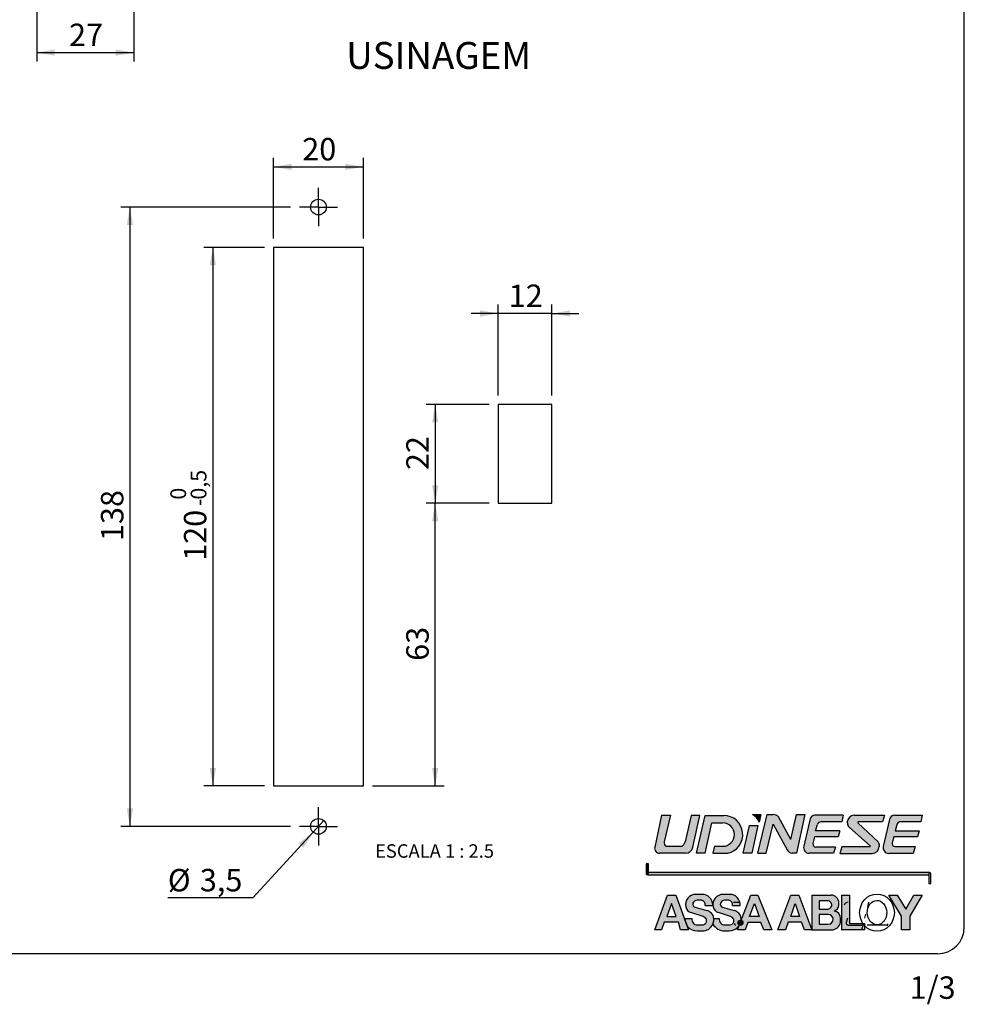
# Model space of a CAD drawing. Extents: x 10 to 322, y 4 to 287.
# Drawn here: x 95 to 200, y 4 to 114 of the extents above; entities that cross this region are included whole.
import ezdxf

# ---------------------------------------------------------------- set-up
doc = ezdxf.new("R2010")
doc.units = 0
doc.layers.get('0').update_dxf_attribs({"linetype": 'CONTINUOUS'})
for name, color, linetype in [('ANOTAÇÕES', 179, 'CONTINUOUS'), ('DESENHO', 179, 'CONTINUOUS'), ('LAYOUT_', 7, 'CONTINUOUS'), ('LOGOTIPO', 7, 'CONTINUOUS'), ('TEXTOS_EM_PORTUGUES', 7, 'CONTINUOUS')]:
    doc.layers.add(name, color=color, linetype=linetype)
doc.styles.add('SLDTEXTSTYLE0', font='TXT', dxfattribs={"width": 0.7})
doc.dimstyles.new('SLDDIMSTYLE0', dxfattribs={"dimtxt": 2.5, "dimasz": 2, "dimexe": 0, "dimexo": 0.0625, "dimtad": 1, "dimdec": 1, "dimlfac": 2.5, "dimrnd": 1e-09, "dimzin": 12, "dimtxsty": 'SLDTEXTSTYLE0', "dimsah": 1, "dimcen": 0.09, "dimazin": 3, "dimtfac": 1, "dimtdec": 1, "dimtofl": 0, "dimtmove": 0, "dimatfit": 3, "dimtolj": 1, "dimtzin": 12})
doc.dimstyles.new('SLDDIMSTYLE2', dxfattribs={"dimtxt": 2.5, "dimasz": 2, "dimexe": 0, "dimexo": 0.0625, "dimtad": 1, "dimdec": 1, "dimlfac": 2, "dimrnd": 1e-09, "dimzin": 12, "dimtxsty": 'SLDTEXTSTYLE0', "dimsah": 1, "dimcen": 0.09, "dimazin": 3, "dimtfac": 1, "dimtdec": 1, "dimtofl": 0, "dimtmove": 0, "dimatfit": 3, "dimtolj": 1, "dimtzin": 12})
doc.dimstyles.new('SLDDIMSTYLE3', dxfattribs={"dimtxt": 2.5, "dimasz": 2, "dimexe": 0, "dimexo": 0.0625, "dimtad": 1, "dimdec": 1, "dimlfac": 2, "dimrnd": 1e-09, "dimzin": 12, "dimtxsty": 'SLDTEXTSTYLE0', "dimsah": 1, "dimcen": 0.09, "dimazin": 3, "dimtfac": 1, "dimtdec": 1, "dimtmove": 0, "dimatfit": 3, "dimtolj": 1, "dimtzin": 12})
doc.dimstyles.new('SLDDIMSTYLE4', dxfattribs={"dimtxt": 2.5, "dimasz": 2, "dimexe": 0, "dimexo": 0.0625, "dimtad": 1, "dimdec": 1, "dimlfac": 2, "dimrnd": 1e-09, "dimzin": 12, "dimtxsty": 'SLDTEXTSTYLE0', "dimsah": 1, "dimcen": 0.09, "dimazin": 3, "dimtol": 1, "dimtm": 0.5, "dimtfac": 1, "dimtdec": 1, "dimtofl": 0, "dimtmove": 0, "dimatfit": 3, "dimtolj": 1})
doc.dimstyles.new('SLDDIMSTYLE5', dxfattribs={"dimtxt": 2.5, "dimasz": 2, "dimexe": 0, "dimexo": 0.0625, "dimtad": 0, "dimtih": 1, "dimtoh": 1, "dimdec": 1, "dimlfac": 2, "dimrnd": 1e-09, "dimzin": 12, "dimtxsty": 'SLDTEXTSTYLE0', "dimblk1": 'NONE', "dimsah": 1, "dimcen": 0, "dimazin": 3, "dimtfac": 1, "dimtdec": 1, "dimtmove": 0, "dimatfit": 3, "dimtolj": 1, "dimtzin": 12})

# ---------------------------------------------------------------- blocks, each defined once
blk = doc.blocks.new('_D_2')
at = {"layer": 'ANOTAÇÕES'}
for p, q in [((96.6823275109, 122.1015671475), (96.6823275109, 109.4173691446)), ((107.4818501217, 122.1015671475), (107.4818501217, 109.4173691446)), ((96.6823275109, 110.4173691446), (107.4818501217, 110.4173691446))]:
    blk.add_line(p, q, dxfattribs=at)
for points in [[(96.6823275109, 110.4173691446), (98.6823275109, 110.0673691446), (98.6823275109, 110.7673691446)], [(107.4818501217, 110.4173691446), (105.4818501217, 110.7673691446), (105.4818501217, 110.0673691446)]]:
    blk.add_solid(points, dxfattribs=at)
at = {"layer": 'ANOTAÇÕES', "insert": (100.2765332753, 113.6400384941), "char_height": 2.5, "attachment_point": 1, "style": 'SLDTEXTSTYLE0'}
blk.add_mtext('27', dxfattribs=at)
blk = doc.blocks.new('_D_5')
at = {"layer": 'ANOTAÇÕES'}
for p, q in [((147.0546808511, 60.2041132758), (140.0532462634, 60.2041132758)), ((141.0532462634, 28.7041132758), (141.0532462634, 60.2041132758)), ((134.0546808511, 28.7041132758), (142.0532462634, 28.7041132758))]:
    blk.add_line(p, q, dxfattribs=at)
for points in [[(141.0532462634, 60.2041132758), (140.7032462634, 58.2041132758), (141.4032462634, 58.2041132758)], [(141.0532462634, 28.7041132758), (141.4032462634, 30.7041132758), (140.7032462634, 30.7041132758)]]:
    blk.add_solid(points, dxfattribs=at)
at = {"layer": 'ANOTAÇÕES', "insert": (137.830576914, 42.6485577348), "char_height": 2.5, "attachment_point": 1, "rotation": 90, "style": 'SLDTEXTSTYLE0'}
blk.add_mtext('63', dxfattribs=at)
blk = doc.blocks.new('_D_6')
at = {"layer": 'ANOTAÇÕES'}
for p, q in [((147.0546808511, 71.2041132758), (140.0532462634, 71.2041132758)), ((141.0532462634, 71.2041132758), (141.0532462634, 60.2041132758)), ((147.0546808511, 60.2041132758), (140.0532462634, 60.2041132758))]:
    blk.add_line(p, q, dxfattribs=at)
for points in [[(141.0532462634, 71.2041132758), (140.7032462634, 69.2041132758), (141.4032462634, 69.2041132758)], [(141.0532462634, 60.2041132758), (141.4032462634, 62.2041132758), (140.7032462634, 62.2041132758)]]:
    blk.add_solid(points, dxfattribs=at)
at = {"layer": 'ANOTAÇÕES', "insert": (137.830576914, 63.8985577348), "char_height": 2.5, "attachment_point": 1, "rotation": 90.00000000000041, "style": 'SLDTEXTSTYLE0'}
blk.add_mtext('22', dxfattribs=at)
blk = doc.blocks.new('_D_7')
at = {"layer": 'ANOTAÇÕES'}
for p, q in [((148.0546808511, 72.2041132758), (148.0546808511, 82.3483775332)), ((154.0546808511, 72.2041132758), (154.0546808511, 82.3483775332)), ((148.0546808511, 81.3483775332), (145.0546808511, 81.3483775332)), ((154.0546808511, 81.3483775332), (148.0546808511, 81.3483775332)), ((154.0546808511, 81.3483775332), (157.0546808511, 81.3483775332))]:
    blk.add_line(p, q, dxfattribs=at)
for points in [[(148.0546808511, 81.3483775332), (146.0546808511, 81.6983775332), (146.0546808511, 80.9983775332)], [(154.0546808511, 81.3483775332), (156.0546808511, 80.9983775332), (156.0546808511, 81.6983775332)]]:
    blk.add_solid(points, dxfattribs=at)
at = {"layer": 'ANOTAÇÕES', "insert": (149.24912531, 84.5710468826), "char_height": 2.5, "attachment_point": 1, "style": 'SLDTEXTSTYLE0'}
blk.add_mtext('12', dxfattribs=at)
blk = doc.blocks.new('_D_8')
at = {"layer": 'ANOTAÇÕES'}
for p, q in [((122.0546808511, 88.7041132758), (115.2975014467, 88.7041132758)), ((116.2975014467, 88.7041132758), (116.2975014467, 28.7041132758)), ((122.0546808511, 28.7041132758), (115.2975014467, 28.7041132758))]:
    blk.add_line(p, q, dxfattribs=at)
for points in [[(116.2975014467, 88.7041132758), (115.9475014467, 86.7041132758), (116.6475014467, 86.7041132758)], [(116.2975014467, 28.7041132758), (116.6475014467, 30.7041132758), (115.9475014467, 30.7041132758)]]:
    blk.add_solid(points, dxfattribs=at)
at = {"layer": 'ANOTAÇÕES', "attachment_point": 1, "rotation": 90.00000000000041, "style": 'SLDTEXTSTYLE0'}
for s, insert, char_height in [('0,5', (113.8277435552, 60.6086274284), 1.75), ('0', (111.5624657708, 60.6086274284), 1.75), ('-', (113.8277435552, 59.884321564), 1.75), ('120', (113.0748318644, 53.7905717875), 2.5)]:
    blk.add_mtext(s, dxfattribs=dict(at, insert=insert, char_height=char_height))
blk = doc.blocks.new('_D_9')
at = {"layer": 'ANOTAÇÕES'}
for p, q in [((124.9296808511, 93.2041132758), (106.0546808511, 93.2041132758)), ((107.0546808511, 93.2041132758), (107.0546808511, 24.2041132758)), ((124.9296808511, 24.2041132758), (106.0546808511, 24.2041132758))]:
    blk.add_line(p, q, dxfattribs=at)
for points in [[(107.0546808511, 93.2041132758), (106.7046808511, 91.2041132758), (107.4046808511, 91.2041132758)], [(107.0546808511, 24.2041132758), (107.4046808511, 26.2041132758), (106.7046808511, 26.2041132758)]]:
    blk.add_solid(points, dxfattribs=at)
at = {"layer": 'ANOTAÇÕES', "insert": (103.8320115016, 55.9957799642), "char_height": 2.5, "attachment_point": 1, "rotation": 90.00000000000041, "style": 'SLDTEXTSTYLE0'}
blk.add_mtext('138', dxfattribs=at)
blk = doc.blocks.new('_D_10')
at = {"layer": 'ANOTAÇÕES'}
for p, q in [((123.0546808511, 89.7041132758), (123.0546808511, 98.6809392726)), ((123.0546808511, 97.6809392726), (133.0546808511, 97.6809392726)), ((133.0546808511, 89.7041132758), (133.0546808511, 98.6809392726))]:
    blk.add_line(p, q, dxfattribs=at)
for points in [[(123.0546808511, 97.6809392726), (125.0546808511, 97.3309392726), (125.0546808511, 98.0309392726)], [(133.0546808511, 97.6809392726), (131.0546808511, 98.0309392726), (131.0546808511, 97.3309392726)]]:
    blk.add_solid(points, dxfattribs=at)
at = {"layer": 'ANOTAÇÕES', "insert": (126.24912531, 100.903608622), "char_height": 2.5, "attachment_point": 1, "style": 'SLDTEXTSTYLE0'}
blk.add_mtext('20', dxfattribs=at)
blk = doc.blocks.new('_D_11')
at = {"layer": 'ANOTAÇÕES'}
for p, q in [((128.6465548878, 24.8485588706), (127.4628068143, 23.5596676811)), ((127.4628068143, 23.5596676811), (120.7329158137, 16.2320129112)), ((120.7329158137, 16.2320129112), (111.281005756, 16.2320129112))]:
    blk.add_line(p, q, dxfattribs=at)
blk.add_solid([(127.4628068143, 23.5596676811), (125.8521736352, 22.3233987935), (126.3677301111, 21.8498995641)], dxfattribs=at)
at = {"layer": 'ANOTAÇÕES', "char_height": 2.5, "attachment_point": 1, "style": 'SLDTEXTSTYLE0'}
for s, insert in [('%%c', (111.281005756, 19.4546819696)), ('3,5', (114.8468042696, 19.4616264346))]:
    blk.add_mtext(s, dxfattribs=dict(at, insert=insert))
blk = doc.blocks.new('_NONE')
blk = doc.blocks.new('SW_CENTERMARKSYMBOL_2')
at = {"layer": 'ANOTAÇÕES', "color": 0}
for p, q in [((0, 1.25), (0, 2.125)), ((0, 0), (0, 1.25)), ((-1.25, 0), (-2.125, 0)), ((0, 0), (-1.25, 0)), ((0, 0), (0, -1.25)), ((0, 0), (1.25, 0)), ((1.25, 0), (2.125, 0)), ((0, -1.25), (0, -2.125))]:
    blk.add_line(p, q, dxfattribs=at)
blk = doc.blocks.new('SW_CENTERMARKSYMBOL_3')
at = {"layer": 'ANOTAÇÕES', "color": 0}
for p, q in [((0, 1.25), (0, 2.125)), ((0, 0), (0, 1.25)), ((-1.25, 0), (-2.125, 0)), ((0, 0), (-1.25, 0)), ((0, 0), (0, -1.25)), ((0, 0), (1.25, 0)), ((1.25, 0), (2.125, 0)), ((0, -1.25), (0, -2.125))]:
    blk.add_line(p, q, dxfattribs=at)

msp = doc.modelspace()

# ---------------------------------------------------------------- hatches: boundary and pattern name
at = {"layer": 'DESENHO'}
h = msp.add_hatch(color=256, dxfattribs=at)
edge = h.paths.add_edge_path(flags=0)
edge.add_line((166.2719923067999, 25.44851014947391), (165.5000224177528, 21.90571976581012))
edge.add_arc((166.0601728990536, 21.78366362980676), 0.5732942194352403, 167.7074622073168, 271.0168977182062)
edge.add_arc((167.3341206368298, -49.98772803277897), 71.20940288803499, 88.71480226891128, 91.01689771820742, ccw=False)
edge.add_arc((168.9491065948281, 21.99836217798978), 0.7948009022819319, 268.7148022688893, 351.0868508344587)
edge.add_line((169.7343097471174, 21.87521801895997), (170.5097132035869, 25.4337660245445))
edge.add_line((170.5097132035869, 25.4337660245445), (169.5598886115773, 25.4337660245445))
edge.add_line((169.5598886115773, 25.4337660245445), (168.8891472226404, 22.46634729608809))
edge.add_arc((168.1595963667793, 22.63125154423817), 0.7479557890313745, 298.97061906241424, 347.2631688923629, ccw=False)
edge.add_line((168.5218770231192, 21.97688880967318), (166.7649822455362, 21.97688880967318))
edge.add_arc((167.0350299815144, 22.37214836213296), 0.4787023015586591, 166.653692219262, 235.6584771867602, ccw=False)
edge.add_line((166.5692561732932, 22.48265018606598), (167.2728872699789, 25.44851014947391))
edge.add_line((167.2728872699789, 25.44851014947391), (166.2719923067999, 25.44851014947391))
h = msp.add_hatch(color=256, dxfattribs=at)
edge = h.paths.add_edge_path(flags=0)
edge.add_arc((173.0684250131818, 23.29000118422208), 1.305025806819293, -90.0000000000395, 89.9999999999992, ccw=False)
edge.add_line((173.0684250131809, 21.98497537740273), (172.1642530947954, 21.98497537740273))
edge.add_line((172.1642530947954, 21.98497537740273), (171.9777407844268, 21.203761218053))
edge.add_line((171.9777407844268, 21.203761218053), (173.6389758047752, 21.203761218053))
edge.add_arc((173.1653614073343, 23.29230760379885), 2.141573394230017, 282.7767362723677, 449.4062933728175)
edge.add_line((173.1875522837649, 25.43376602456703), (171.1202979706501, 25.43376602456703))
edge.add_line((171.1202979706501, 25.43376602456703), (170.1742234505242, 21.203761218053))
edge.add_line((170.1742234505242, 21.203761218053), (171.1202979706235, 21.203761218053))
edge.add_line((171.1202979706235, 21.203761218053), (171.8787817751477, 24.59502699104132))
edge.add_line((171.8787817751477, 24.59502699104132), (173.0684250131818, 24.59502699104132))
h = msp.add_hatch(color=256, dxfattribs=at)
edge = h.paths.add_edge_path(flags=0)
edge.add_line((177.3246711396164, 25.518184935714), (176.3771777340342, 25.518184935714))
edge.add_arc((175.8892416399825, 24.34349082683195), 1.272001525675369, 14.574847779197285, 67.44332602392842, ccw=False)
edge.add_line((177.1203098168437, 24.66358304048266), (177.3246711396164, 25.518184935714))
h = msp.add_hatch(color=256, dxfattribs=at)
edge = h.paths.add_edge_path(flags=0)
edge.add_arc((180.8759081558602, 21.89820197604752), 0.6982300656115565, 207.1936721057637, 264.0280674355271)
edge.add_line((180.8032634164771, 21.203761218053), (181.3019931561835, 21.203761218053))
edge.add_line((181.3019931561835, 21.203761218053), (182.2372939680137, 25.518184935714))
edge.add_line((182.2372939680137, 25.518184935714), (181.3019931561835, 25.518184935714))
edge.add_line((181.3019931561835, 25.518184935714), (180.657115207227, 22.73933901021108))
edge.add_line((180.657115207227, 22.73933901021108), (179.294068543233, 25.25101464946621))
edge.add_arc((178.7284336358539, 24.77612243620252), 0.7385563368248844, 40.01593694048333, 94.19377315961732)
edge.add_line((178.6744231514979, 25.51270123731197), (178.0173583130216, 25.51270123731197))
edge.add_line((178.0173583130216, 25.51270123731197), (176.9967893531393, 21.203761218053))
edge.add_line((176.9967893531393, 21.203761218053), (177.9338807914242, 21.203761218053))
edge.add_line((177.9338807914242, 21.203761218053), (178.7009632101522, 24.44245675167776))
edge.add_line((178.7009632101522, 24.44245675167776), (180.2548556581654, 21.57911104914611))
h = msp.add_hatch(color=256, dxfattribs=at)
edge = h.paths.add_edge_path(flags=0)
edge.add_line((183.4266616539111, 23.70430219666387), (183.6241906570653, 24.41143193046147))
edge.add_arc((184.0169274114629, 24.30172518799233), 0.4077716611022109, 89.9999999999992, 164.3928719363685, ccw=False)
edge.add_line((184.0169274114629, 24.70949684909462), (186.3342281596952, 24.70949684909462))
edge.add_line((186.3342281596952, 24.70949684909462), (186.4917199656176, 25.43540528437848))
edge.add_line((186.4917199656176, 25.43540528437848), (183.3012600750537, 25.43540528437848))
edge.add_arc((183.3012600750537, 24.93613796349758), 0.4992673208808899, 90, 166.8022057871365)
edge.add_line((182.8151795557971, 25.05012737747458), (182.0956109109968, 21.98169945682858))
edge.add_arc((182.7124622416863, 21.83704333729574), 0.6335857930000013, 166.8022057871468, 268.2259906923874)
edge.add_line((182.6928481003933, 21.203761218053), (185.4316939995382, 21.203761218053))
edge.add_line((185.4316939995382, 21.203761218053), (185.638121829344, 21.90571976581002))
edge.add_line((185.638121829344, 21.90571976581002), (183.4354848477196, 21.90571976581001))
edge.add_arc((183.4354848477196, 22.21736647237115), 0.3116467065608197, 167.7589222497442, 270, ccw=False)
edge.add_line((183.1309236984575, 22.28344351884114), (183.2961914296325, 23.04519261072179))
edge.add_line((183.2961914296325, 23.04519261072179), (185.9217621187757, 23.04519261072179))
edge.add_line((185.9217621187757, 23.04519261072179), (186.1058772157058, 23.70430219666385))
edge.add_line((186.1058772157058, 23.70430219666385), (183.4266616539111, 23.70430219666387))
h = msp.add_hatch(color=256, dxfattribs=at)
edge = h.paths.add_edge_path(flags=0)
edge.add_line((187.2093446852849, 24.06125580098827), (189.4842027716069, 22.0441418610999))
edge.add_arc((189.4375679349354, 21.99154808679315), 0.0702916288558194, -48.43663419314771, 48.436634193117186, ccw=False)
edge.add_line((189.4842027716068, 21.93895431248637), (186.3465279144055, 21.93895431248639))
edge.add_line((186.3465279144055, 21.93895431248639), (186.1265911727657, 21.18968129243881))
edge.add_line((186.1265911727657, 21.18968129243881), (189.7321172038589, 21.18968129243881))
edge.add_arc((189.7321172038589, 21.94981641678084), 0.7601351243420318, 270.0000000000008, 360.0000000000008)
edge.add_line((190.4922523282009, 21.94981641678084), (190.4922523282009, 22.20359557290174))
edge.add_arc((190.1252663489972, 22.20359557290163), 0.3669859792037138, 1.71947e-11, 46.81757321183044)
edge.add_line((190.3764034756064, 22.47119387740034), (188.1441150444547, 24.5661641852781))
edge.add_arc((188.2008390356793, 24.62660623970902), 0.0828906093854735, 89.9999999999992, 226.8175732118992, ccw=False)
edge.add_line((188.2008390356793, 24.70949684909462), (190.8702324204281, 24.70949684909462))
edge.add_line((190.8702324204281, 24.70949684909462), (191.1038043415934, 25.4354052843785))
edge.add_line((191.1038043415934, 25.4354052843785), (187.7308324704119, 25.43540528437848))
edge.add_arc((187.7308324704119, 24.64937860429394), 0.7860266800845418, 90, 228.4366341933596)
h = msp.add_hatch(color=256, dxfattribs=at)
edge = h.paths.add_edge_path(flags=0)
edge.add_arc((192.839518723436, 24.34858890435786), 0.3609079447365545, 89.9999999999992, 156.2536916164958, ccw=False)
edge.add_line((192.839518723436, 24.70949684909462), (195.1523311190311, 24.70949684909462))
edge.add_line((195.1523311190311, 24.70949684909462), (195.3030264332086, 25.43540528437848))
edge.add_line((195.3030264332086, 25.43540528437848), (192.2295261232359, 25.43540528437848))
edge.add_arc((192.2295261232359, 24.82508645337433), 0.6103188310040094, 90, 167.3223162817401)
edge.add_line((191.6340868052671, 24.95903082277739), (190.9577523618725, 21.95243844798133))
edge.add_arc((191.567987558539, 21.8151657383393), 0.6254844459003837, 167.3223162817523, 270.0000000000008)
edge.add_line((191.567987558539, 21.18968129243881), (194.2887052632134, 21.18968129243881))
edge.add_line((194.2887052632134, 21.18968129243881), (194.4950073133192, 21.94981641678084))
edge.add_line((194.4950073133192, 21.94981641678084), (192.2762991588254, 21.94981641678084))
edge.add_arc((192.2762991588254, 22.28185506002577), 0.3320386432447198, 164.7055715029309, 270, ccw=False)
edge.add_line((191.956020303905, 22.36943996568051), (192.1411313584383, 23.04635062894843))
edge.add_line((192.1411313584383, 23.04635062894843), (194.7676184268392, 23.04635062894844))
edge.add_line((194.7676184268392, 23.04635062894844), (194.9478615181733, 23.70546021487674))
edge.add_line((194.9478615181733, 23.70546021487674), (192.2935498174425, 23.70546021487673))
edge.add_line((192.2935498174425, 23.70546021487673), (192.5091661740845, 24.49392209984613))
for points in [[(175.338497399967, 21.203761218053), (176.3171615034782, 21.203761218053), (176.9967893531393, 24.2951784177593), (176.0724954776008, 24.29517841775929)], [(164.8039086893425, 19.04847281607901), (164.719102013144, 18.79453981528954), (196.0139073296947, 18.79453981528955), (196.0989951983563, 19.0498644098488), (164.8039086893425, 19.04986440984879)], [(194.3764965259245, 16.54197763011278), (193.4559785567753, 14.98661122411193), (192.5091895126645, 16.54197763011278), (191.567987558539, 16.54197763011278), (192.9887530626573, 14.19876986350521), (192.9887530626573, 12.67157072663149), (193.9162375413499, 12.67157072663149), (193.9162375413499, 14.19876986350521), (195.3030264332086, 16.54197763011278)]]:
    msp.add_hatch(color=256, dxfattribs=at).paths.add_polyline_path(points, flags=0)
h = msp.add_hatch(color=256, dxfattribs=at)
edge = h.paths.add_edge_path(flags=0)
edge.add_line((164.550959706165, 20.03435531297892), (164.550959706165, 18.96422373319872))
edge.add_arc((164.720650691196, 18.96422373319872), 0.1696909850309156, 180, 269.4770850789441)
edge.add_line((164.719102013144, 18.79453981528954), (164.8039086893425, 19.04847281607901))
edge.add_line((164.8039086893425, 19.04847281607901), (164.8039086893425, 19.04986440984879))
edge.add_line((164.8039086893425, 19.04986440984879), (164.8039086893425, 20.03435531297892))
edge.add_line((164.8039086893425, 20.03435531297892), (164.550959706165, 20.03435531297892))
h = msp.add_hatch(color=256, dxfattribs=at)
h.paths.add_polyline_path([(168.3759472712172, 12.67157072663149), (169.2580455481414, 12.67157072663149), (169.1131389287622, 13.06921030479413), (168.7912815855195, 13.95242198100098), (167.8471383640536, 16.54325402108591), (166.928495457201, 16.54325402108591), (165.5000224177528, 12.6715707266315), (166.2719923067999, 12.67157072663149), (166.5692561732932, 13.53920837606525), (168.1595963667793, 13.53920837606525)], flags=0)
h.paths.add_polyline_path([(166.8617984659311, 14.17456005438977), (167.3865801534822, 15.60234446556585), (167.8782675003774, 14.17456005438976)], flags=0)
h = msp.add_hatch(color=256, dxfattribs=at)
edge = h.paths.add_edge_path(flags=0)
edge.add_arc((170.2860126755583, 13.86282050446096), 0.6484024177036284, 172.0569889840598, 266.08536979765347, ccw=False)
edge.add_line((169.6438310262676, 13.95242198100099), (168.7912815855195, 13.95242198100098))
edge.add_line((168.7912815855195, 13.95242198100098), (169.1131389287622, 13.06921030479413))
edge.add_arc((170.2484260874178, 14.10498301049844), 1.536783013470256, 222.3755813376623, 269.088145475632)
edge.add_line((170.2239694275854, 12.56839461334035), (170.7295367494304, 12.56839461334035))
edge.add_arc((170.8281502148932, 13.82937594366684), 1.264831423946627, 265.5283564423802, 335.2155205564163)
edge.add_arc((170.8281502148932, 13.82937594366684), 1.264831423946627, 335.2155205564163, 365.5801129463613)
edge.add_arc((171.0262590996119, 13.81144086924734), 1.070049117599742, 7.567763998835667, 7.570845461985082)
edge.add_arc((171.0262590996119, 13.81144086924734), 1.070049117599742, 7.570845461985082, 74.79511182071398)
edge.add_line((171.3069024952097, 14.84403197834294), (170.0123664844515, 15.19586822657537))
edge.add_arc((170.1052444267579, 15.53760061351638), 0.3541289827893871, 164.0198653914682, 254.7951118207375, ccw=False)
edge.add_arc((170.2239694275854, 15.50360131146077), 0.4776262635763435, 89.9999999999992, 164.0198653914795, ccw=False)
edge.add_line((170.2239694275854, 15.98122757503728), (170.7001842115444, 15.98122757503728))
edge.add_arc((170.6103367595775, 15.47344121289473), 0.5156738835765453, -11.131721441072784, 79.9659684639928, ccw=False)
edge.add_line((171.1163087160595, 15.37388251936788), (171.9605921778511, 15.37388251936788))
edge.add_line((171.9605921778511, 15.37388251936788), (171.9605921778511, 15.46297482154312))
edge.add_arc((170.7987083024878, 15.46297482154312), 1.161883875363257, 0, 90)
edge.add_line((170.7987083024878, 16.62485869690632), (170.0665533085069, 16.62485869690632))
edge.add_arc((170.0665533085069, 15.48840188984601), 1.1364568070604, 90, 192.7888499479132)
edge.add_arc((169.8125457957858, 15.43074477921335), 0.8759876938716616, 192.7888499479107, 251.8134818904939)
edge.add_line((169.5391400693351, 14.59851659622613), (170.887780553144, 14.15545778286963))
edge.add_arc((170.6621223532468, 13.46856977904198), 0.7230053616559301, 32.62163917601089, 71.8134818905034, ccw=False)
edge.add_line((171.2710727925209, 13.85833395837498), (171.2710727925209, 13.57806235249625))
edge.add_arc((170.7295367494304, 13.80190659747037), 0.5859757093721164, 270, 337.5422163569285, ccw=False)
edge.add_line((170.7295367494304, 13.21593088809824), (170.2417462150496, 13.21593088809824))
h = msp.add_hatch(color=256, dxfattribs=at)
edge = h.paths.add_edge_path(flags=0)
edge.add_line((172.6993864887963, 13.95242198100099), (172.0869802883343, 13.95242198100099))
edge.add_arc((171.0262590996119, 13.81144086924734), 1.070049117599742, 7.567763998834778, 7.570845461984277, ccw=False)
edge.add_arc((170.8281502148932, 13.82937594366684), 1.264831423946627, -24.784479443585326, 5.580112946359691, ccw=False)
edge.add_arc((173.2849281136133, 14.10516812810003), 1.536783013470412, 211.633478359136, 269.7985515603569)
edge.add_line((173.2795248901136, 12.56839461334035), (173.7850922119586, 12.56839461334035))
edge.add_arc((173.8118403886451, 13.89986417256305), 1.331738207040926, 268.8491276386978, 326.2440801459377)
edge.add_line((174.9190637889402, 13.15987566323901), (174.937069566228, 13.20737624124536))
edge.add_arc((175.0510540330679, 13.46432435159125), 0.2810956956111486, 73.02826643066578, 246.0775003099435, ccw=False)
edge.add_arc((173.8118403886451, 13.89986417256305), 1.331738207040926, 352.8097526413648, 362.2593417500278)
edge.add_arc((174.0818145621406, 13.81144086924734), 1.070049117599464, 7.567763998838037, 74.79511182073757)
edge.add_line((174.3624579577379, 14.84403197834295), (173.0679219469798, 15.19586822657538))
edge.add_arc((173.1607998892866, 15.53760061351638), 0.3541289827896589, 164.0198653914883, 254.795111820675, ccw=False)
edge.add_arc((173.2795248901136, 15.50360131146077), 0.4776262635763435, 89.9999999999992, 164.0198653914803, ccw=False)
edge.add_line((173.2795248901136, 15.98122757503728), (173.755739674073, 15.98122757503728))
edge.add_arc((173.6658922221057, 15.47344121289473), 0.515673883576584, -11.131721441072784, 79.96596846394613, ccw=False)
edge.add_line((174.1718641785877, 15.37388251936788), (175.0161476403793, 15.37388251936788))
edge.add_arc((173.8542637650165, 15.4598023237572), 1.165056373148939, 355.770749361558, 450.0000000000008)
edge.add_line((173.8542637650165, 16.62485869690632), (173.1221087710351, 16.62485869690632))
edge.add_arc((173.1221087710351, 15.48840188984601), 1.136456807060184, 90, 192.7888499479176)
edge.add_arc((172.868101258314, 15.43074477921335), 0.875987693871445, 192.7888499479167, 251.8134818904958)
edge.add_line((172.5946955318634, 14.59851659622612), (173.9433360156726, 14.15545778286963))
edge.add_arc((173.717677815775, 13.46856977904198), 0.7230053616561865, 32.62163917599139, 71.8134818904714, ccw=False)
edge.add_line((174.3266282550495, 13.85833395837498), (174.3266282550495, 13.57806235249625))
edge.add_arc((173.7850922119586, 13.80190659747037), 0.5859757093723216, 270, 337.5422163569455, ccw=False)
edge.add_line((173.7850922119586, 13.21593088809824), (173.2973016775779, 13.21593088809824))
edge.add_arc((173.3415681380866, 13.86282050446096), 0.6484024177034085, 172.0569889840546, 266.085369797656, ccw=False)
h = msp.add_hatch(color=256, dxfattribs=at)
edge = h.paths.add_edge_path(flags=0)
edge.add_arc((175.0510540330679, 13.46432435159125), 0.2810956956111486, -111.7578133878007, 72.40263238046032, ccw=False)
edge.add_arc((173.8118403886451, 13.89986417256305), 1.331738207040926, 326.2440801459369, 328.46070040150084, ccw=False)
edge.add_line((174.9190637889402, 13.15987566323901), (174.7339647794939, 12.67157072663149))
edge.add_line((174.7339647794939, 12.67157072663149), (175.5747747301113, 12.67157072663149))
edge.add_line((175.5747747301113, 12.67157072663149), (175.8892416399825, 13.50115779438166))
edge.add_line((175.8892416399825, 13.50115779438166), (177.3246711396164, 13.50115779438165))
edge.add_line((177.3246711396164, 13.50115779438165), (177.6563254214079, 12.67157072663149))
edge.add_line((177.6563254214079, 12.67157072663149), (178.5446200658663, 12.67157072663149))
edge.add_line((178.5446200658663, 12.67157072663149), (176.9967893531393, 16.54325402108591))
edge.add_line((176.9967893531393, 16.54325402108591), (176.2015820181642, 16.54325402108591))
edge.add_line((176.2015820181642, 16.54325402108591), (175.1360365976953, 13.73226605010133))
h.paths.add_polyline_path([(176.6262406580834, 15.60234446556585), (177.1203098168437, 14.17456005438977), (176.0724954776008, 14.17456005438977)], flags=0)
h = msp.add_hatch(color=256, dxfattribs=at)
h.paths.add_polyline_path([(179.2288116172136, 12.67157072663148), (180.0740441388316, 12.6715707266315), (180.3471078647086, 13.52713872254815), (181.8563708855514, 13.52713872254817), (182.1781729678423, 12.67157072663149), (183.0170826779596, 12.67157072663149), (181.560838694931, 16.54325402108591), (180.657115207227, 16.54325402108591)], flags=0)
h.paths.add_polyline_path([(181.1409884525537, 15.60234446556585), (181.6248616978804, 14.17456005438976), (180.657115207227, 14.17456005438978)], flags=0)
h = msp.add_hatch(color=256, dxfattribs=at)
edge = h.paths.add_edge_path(flags=0)
edge.add_line((183.0170826779596, 12.67157072663149), (185.1904232790736, 12.67157072663149))
edge.add_arc((185.1904232790736, 13.68569072376413), 1.014119997132617, 270.0000000000008, 351.0052235615959)
edge.add_line((186.1920722352926, 13.52713872254817), (186.1920722352926, 13.95242198100099))
edge.add_arc((185.3654793970749, 13.95242198100099), 0.8265928382174673, 0, 79.93505949432449)
edge.add_line((185.509938292892, 14.76629380605176), (185.509938292892, 14.80997344700074))
edge.add_arc((185.322142833055, 15.48312155189845), 0.6988529930269587, 285.5880866537503, 352.3471735812969)
edge.add_line((186.0147712677374, 15.39005513834312), (186.0147712677374, 15.67677860801697))
edge.add_arc((185.1495722456416, 15.67677860801697), 0.8651990220958083, 0, 90)
edge.add_line((185.1495722456416, 16.54197763011278), (183.0170826779596, 16.54197763011278))
edge.add_line((183.0170826779596, 16.54197763011278), (183.0170826779596, 12.67157072663149))
edge = h.paths.add_edge_path(flags=0)
edge.add_arc((184.8191175237228, 13.85092762921502), 0.5517768147976221, -90.0000000000008, 89.9999999999992, ccw=False)
edge.add_line((184.8191175237228, 13.29915081441745), (183.8190205885919, 13.29915081441745))
edge.add_line((183.8190205885919, 13.29915081441745), (183.8190205885919, 14.4027044440127))
edge.add_line((183.8190205885919, 14.4027044440127), (184.8191175237228, 14.4027044440127))
edge = h.paths.add_edge_path(flags=0)
edge.add_arc((184.7647119134894, 15.44498484228218), 0.458373618170271, -90.0000000000008, 96.31672358391631, ccw=False)
edge.add_line((184.7647119134894, 14.98661122411193), (183.8190205885919, 14.98661122411193))
edge.add_line((183.8190205885919, 14.98661122411193), (183.8190205885919, 15.90057562090263))
edge.add_line((183.8190205885919, 15.90057562090263), (184.7142796195645, 15.90057562090263))
h = msp.add_hatch(color=256, dxfattribs=at)
edge = h.paths.add_edge_path(flags=0)
edge.add_ellipse((190.2582777580589, 14.59497658415897), major_axis=(0, -2.074329288377141), ratio=0.9311589483714064, start_angle=307.7195460138416, end_angle=315.29575957762887, ccw=False)
edge.add_line((188.6909150602588, 13.38272670707518), (187.209344685285, 13.38272670707518))
edge.add_line((187.209344685285, 13.38272670707518), (187.209344685285, 16.54197763011278))
edge.add_line((187.209344685285, 16.54197763011278), (186.3465279144054, 16.54197763011278))
edge.add_line((186.3465279144054, 16.54197763011278), (186.3465279144054, 12.67157072663149))
edge.add_line((186.3465279144054, 12.67157072663149), (188.8514886853861, 12.67157072663149))
edge.add_line((188.8514886853861, 12.67157072663149), (188.8514886853861, 13.17358839179531))
h = msp.add_hatch(color=256, dxfattribs=at)
edge = h.paths.add_edge_path(flags=0)
edge.add_arc((173.8118403886451, 13.89986417256305), 1.331738207040926, 352.2360525444682, 352.8097526413648)
edge.add_arc((175.0510540330679, 13.46432435159125), 0.2810956956111486, 73.02826643066663, 246.0775003099444)
edge.add_line((174.937069566228, 13.20737624124536), (175.1313706066747, 13.71995681918568))
h = msp.add_hatch(color=256, dxfattribs=at)
edge = h.paths.add_edge_path(flags=0)
edge.add_line((175.1313706066747, 13.71995681918568), (174.937069566228, 13.20737624124536))
edge.add_arc((175.0510540330679, 13.46432435159125), 0.2810956956111486, 246.0775003099444, 248.2421866122009)
edge.add_arc((173.8118403886451, 13.89986417256305), 1.331738207040926, 328.4607004015017, 352.2360525444682)
h = msp.add_hatch(color=256, dxfattribs=at)
edge = h.paths.add_edge_path(flags=0)
edge.add_arc((173.8118403886451, 13.89986417256305), 1.331738207040926, 328.46070040150084, 352.2360525444674, ccw=False)
edge.add_arc((175.0510540330679, 13.46432435159125), 0.2810956956111486, 248.2421866122009, 432.4026323804619)
edge.add_line((175.1360365976953, 13.73226605010133), (175.1313706066747, 13.71995681918568))
h = msp.add_hatch(color=256, dxfattribs=at)
edge = h.paths.add_edge_path(flags=0)
edge.add_line((188.8514886853861, 13.38272670707518), (188.6909150602588, 13.38272670707518))
edge.add_ellipse((190.2582777580589, 14.59497658415897), major_axis=(0, -2.074329288377141), ratio=0.9311589483714064, start_angle=307.7195460138424, end_angle=315.2957595776297)
edge.add_line((188.8514886853861, 13.17358839179531), (188.8514886853861, 13.38272670707518))

# ---------------------------------------------------------------- linework, layer by layer
at = {"color": 7, "linetype": 'CONTINUOUS'}
for p, q in [((123.0546809628, 88.7041126053), (123.0546809628, 28.7041139464)), ((133.0546807393, 88.7041126053), (123.0546809628, 88.7041126053)), ((133.0546807393, 28.7041139464), (133.0546807393, 88.7041126053)), ((148.054680404, 71.2041134621), (148.054680404, 60.2041132889)), ((154.0546813875, 71.2041134621), (148.054680404, 71.2041134621)), ((154.0546813875, 60.2041132889), (154.0546813875, 71.2041134621)), ((148.054680404, 60.2041132889), (154.0546813875, 60.2041132889)), ((123.0546809628, 28.7041139464), (133.0546807393, 28.7041139464))]:
    msp.add_line(p, q, dxfattribs=at)
for centre, radius in [((128.0546808511, 93.2041132758), 0.8750000000000284), ((128.0546808511, 24.2041132758), 0.875)]:
    msp.add_circle(centre, radius, dxfattribs=at)
at = {"layer": 'DESENHO', "color": 7}
for p, q in [((166.2719923068, 25.4485101495), (165.5000224178, 21.9057197658)), ((166.2719923068, 25.4485101495), (167.27288727, 25.4485101495)), ((167.27288727, 25.4485101495), (166.5692561733, 22.4826501861)), ((169.5598886116, 25.4337660245), (168.8891472226, 22.4663472961)), ((170.5097132036, 25.4337660245), (169.5598886116, 25.4337660245)), ((169.7343097471, 21.875218019), (170.5097132036, 25.4337660245)), ((170.1742234505, 21.2037612181), (171.1202979707, 25.4337660246)), ((171.1202979707, 25.4337660246), (173.1875522838, 25.4337660246)), ((176.377177734, 25.5181849357), (177.3246711396, 25.5181849357)), ((176.9967893531, 21.2037612181), (178.017358313, 25.5127012373)), ((177.3246711396, 25.5181849357), (177.1203098168, 24.6635830405)), ((178.017358313, 25.5127012373), (178.6744231515, 25.5127012373)), ((180.6571152072, 22.7393390102), (179.2940685432, 25.2510146495)), ((180.6571152072, 22.7393390102), (181.3019931562, 25.5181849357)), ((182.237293968, 25.5181849357), (181.3019931562, 21.2037612181)), ((181.3019931562, 25.5181849357), (182.237293968, 25.5181849357)), ((186.4917199656, 25.4354052844), (183.3012600751, 25.4354052844)), ((186.4917199656, 25.4354052844), (186.3342281597, 24.7094968491)), ((187.7308324704, 25.4354052844), (191.1038043416, 25.4354052844)), ((191.1038043416, 25.4354052844), (190.8702324204, 24.7094968491)), ((192.2295261232, 25.4354052844), (195.3030264332, 25.4354052844)), ((195.3030264332, 25.4354052844), (195.152331119, 24.7094968491)), ((171.1202979706, 21.2037612181), (171.8787817751, 24.595026991)), ((171.8787817751, 24.595026991), (173.0684250132, 24.595026991)), ((175.3384974, 21.2037612181), (176.0724954776, 24.2951784178)), ((176.0724954776, 24.2951784178), (176.9967893531, 24.2951784178)), ((176.9967893531, 24.2951784178), (176.3171615035, 21.2037612181)), ((177.9338807914, 21.2037612181), (178.7009632102, 24.4424567517)), ((178.7009632102, 24.4424567517), (180.2548556582, 21.5791110491)), ((182.8151795558, 25.0501273775), (182.095610911, 21.9816994568)), ((183.4266616539, 23.7043021967), (183.6241906571, 24.4114319305)), ((186.3342281597, 24.7094968491), (184.0169274115, 24.7094968491)), ((188.1441150445, 24.5661641853), (190.3764034756, 22.4711938774)), ((190.8702324204, 24.7094968491), (188.2008390357, 24.7094968491)), ((191.6340868053, 24.9590308228), (190.9577523619, 21.952438448)), ((192.5091661741, 24.4939220998), (192.2935498174, 23.7054602149)), ((195.152331119, 24.7094968491), (192.8395187234, 24.7094968491)), ((183.2961914296, 23.0451926107), (183.1309236985, 22.2834435188)), ((185.9217621188, 23.0451926107), (183.2961914296, 23.0451926107)), ((186.1058772157, 23.7043021967), (183.4266616539, 23.7043021967)), ((186.1058772157, 23.7043021967), (185.9217621188, 23.0451926107)), ((187.2093446853, 24.061255801), (189.4842027716, 22.0441418611)), ((192.1411313584, 23.0463506289), (191.9560203039, 22.3694399657)), ((194.7676184268, 23.0463506289), (192.1411313584, 23.0463506289)), ((192.2935498174, 23.7054602149), (194.9478615182, 23.7054602149)), ((194.9478615182, 23.7054602149), (194.7676184268, 23.0463506289)), ((168.5218770231, 21.9768888097), (166.7649822455, 21.9768888097)), ((172.1642530948, 21.9849753774), (171.9777407844, 21.2037612181)), ((172.1642530948, 21.9849753774), (173.0684250132, 21.9849753774)), ((190.4922523282, 22.2035955729), (190.4922523282, 21.9498164168)), ((192.2762991588, 21.9498164168), (194.4950073133, 21.9498164168)), ((194.4950073133, 21.9498164168), (194.2887052632, 21.1896812924)), ((171.1202979706, 21.2037612181), (170.1742234505, 21.2037612181)), ((171.9777407844, 21.2037612181), (173.6389758048, 21.2037612181)), ((176.3171615035, 21.2037612181), (175.3384974, 21.2037612181)), ((176.9967893531, 21.2037612181), (177.9338807914, 21.2037612181)), ((181.3019931562, 21.2037612181), (180.8032634165, 21.2037612181)), ((185.4316939995, 21.2037612181), (182.6928481004, 21.2037612181)), ((185.6381218293, 21.9057197658), (183.4354848477, 21.9057197658)), ((185.6381218293, 21.9057197658), (185.4316939995, 21.2037612181)), ((186.3465279144, 21.9389543125), (186.1265911728, 21.1896812924)), ((186.1265911728, 21.1896812924), (189.7321172039, 21.1896812924)), ((189.4842027716, 21.9389543125), (186.3465279144, 21.9389543125)), ((194.2887052632, 21.1896812924), (191.5679875585, 21.1896812924)), ((164.8039086893, 20.034355313), (164.5509597062, 20.034355313)), ((164.5509597062, 20.034355313), (164.5509597062, 18.9642237332)), ((164.8039086893, 19.0484728161), (164.8039086893, 20.034355313)), ((164.7191020131, 18.7945398153), (164.8039086893, 19.0484728161)), ((164.7191020131, 18.7945398153), (196.0139073297, 18.7945398153)), ((196.0989951984, 19.0498644098), (164.8039086893, 19.0498644098)), ((196.0139073297, 18.7945398153), (196.0989951984, 19.0498644098)), ((196.0139073297, 18.7945398153), (196.0139073297, 17.8257411625)), ((196.257613295, 17.8257411625), (196.257613295, 18.8930052175)), ((196.0139073297, 17.8257411625), (196.257613295, 17.8257411625)), ((165.5000224178, 12.6715707266), (166.9284954572, 16.5432540211)), ((166.9284954572, 16.5432540211), (167.8471383641, 16.5432540211)), ((167.8471383641, 16.5432540211), (169.2580455481, 12.6715707266)), ((170.7987083025, 16.6248586969), (170.0665533085, 16.6248586969)), ((173.854263765, 16.6248586969), (173.122108771, 16.6248586969)), ((174.7339647795, 12.6715707266), (176.2015820182, 16.5432540211)), ((176.2015820182, 16.5432540211), (176.9967893531, 16.5432540211)), ((176.9967893531, 16.5432540211), (178.5446200659, 12.6715707266)), ((179.2288116172, 12.6715707266), (180.6571152072, 16.5432540211)), ((180.6571152072, 16.5432540211), (181.5608386949, 16.5432540211)), ((181.5608386949, 16.5432540211), (183.017082678, 12.6715707266)), ((183.017082678, 16.5419776301), (185.1495722456, 16.5419776301)), ((183.017082678, 16.5419776301), (183.017082678, 12.6715707266)), ((186.3465279144, 16.5419776301), (187.2093446853, 16.5419776301)), ((186.3465279144, 12.6271984705), (186.3465279144, 16.5419776301)), ((187.2093446853, 16.5419776301), (187.2093446853, 13.3827267071)), ((191.5679875585, 16.5419776301), (192.5091895127, 16.5419776301)), ((192.9887530627, 14.1987698635), (191.5679875585, 16.5419776301)), ((192.5091895127, 16.5419776301), (193.4559785568, 14.9866112241)), ((193.4559785568, 14.9866112241), (194.3764965259, 16.5419776301)), ((195.3030264332, 16.5419776301), (193.9162375413, 14.1987698635)), ((194.3764965259, 16.5419776301), (195.3030264332, 16.5419776301)), ((167.3865801535, 15.6023444656), (166.8617984659, 14.1745600544)), ((167.8782675004, 14.1745600544), (167.3865801535, 15.6023444656)), ((170.7001842115, 15.981227575), (170.2239694276, 15.981227575)), ((171.1163087161, 15.3738825194), (171.9605921779, 15.3738825194)), ((171.9605921779, 15.3738825194), (171.9605921779, 15.4629748215)), ((173.7557396741, 15.981227575), (173.2795248901, 15.981227575)), ((174.1718641786, 15.3738825194), (175.0161476404, 15.3738825194)), ((176.0724954776, 14.1745600544), (176.6262406581, 15.6023444656)), ((176.6262406581, 15.6023444656), (177.1203098168, 14.1745600544)), ((180.6571152072, 14.1745600544), (181.1409884526, 15.6023444656)), ((181.1409884526, 15.6023444656), (181.6248616979, 14.1745600544)), ((184.7142796196, 15.9005756209), (183.8190205886, 15.9005756209)), ((183.8190205886, 15.9005756209), (183.8190205886, 14.9866112241)), ((186.0147712677, 15.3900551383), (186.0147712677, 15.676778608)), ((170.8877805531, 14.1554577829), (169.5391400693, 14.5985165962)), ((170.0123664845, 15.1958682266), (171.3069024952, 14.8440319783)), ((173.9433360157, 14.1554577829), (172.5946955319, 14.5985165962)), ((173.067921947, 15.1958682266), (174.3624579577, 14.8440319783)), ((183.8190205886, 14.9866112241), (184.7647119135, 14.9866112241)), ((184.8191175237, 14.402704444), (183.8190205886, 14.402704444)), ((183.8190205886, 14.402704444), (183.8190205886, 13.2991508144)), ((185.5099382929, 14.7662938061), (185.5099382929, 14.809973447)), ((166.5692561733, 13.5392083761), (166.2719923068, 12.6715707266)), ((168.1595963668, 13.5392083761), (166.5692561733, 13.5392083761)), ((166.8617984659, 14.1745600544), (167.8782675004, 14.1745600544)), ((168.3759472712, 12.6715707266), (168.1595963668, 13.5392083761)), ((168.7912815855, 13.952421981), (169.1131389288, 13.0692103048)), ((168.7912815855, 13.952421981), (169.6438310263, 13.952421981)), ((170.241746215, 13.2159308881), (170.7295367494, 13.2159308881)), ((171.2710727925, 13.5780623525), (171.2710727925, 13.8583339584)), ((172.0869802883, 13.952421981), (172.6993864888, 13.952421981)), ((173.2973016776, 13.2159308881), (173.785092212, 13.2159308881)), ((174.326628255, 13.5780623525), (174.326628255, 13.8583339584)), ((175.88924164, 13.5011577944), (175.5747747301, 12.6715707266)), ((177.3246711396, 13.5011577944), (175.88924164, 13.5011577944)), ((177.1203098168, 14.1745600544), (176.0724954776, 14.1745600544)), ((177.6563254214, 12.6715707266), (177.3246711396, 13.5011577944)), ((180.3471078647, 13.5271387225), (180.0740441388, 12.6715707266)), ((181.8563708856, 13.5271387225), (180.3471078647, 13.5271387225)), ((181.6248616979, 14.1745600544), (180.6571152072, 14.1745600544)), ((182.1781729678, 12.6715707266), (181.8563708856, 13.5271387225)), ((183.8190205886, 13.2991508144), (184.8191175237, 13.2991508144)), ((186.1920722353, 13.5271387225), (186.1920722353, 13.952421981)), ((187.2093446853, 13.3827267071), (188.8514886854, 13.3827267071)), ((188.8514886854, 13.3827267071), (188.8514886854, 12.6715707266)), ((192.9887530627, 12.6715707266), (192.9887530627, 14.1987698635)), ((193.9162375413, 14.1987698635), (193.9162375413, 12.6715707266)), ((166.2719923068, 12.6715707266), (165.5000224178, 12.6715707266)), ((169.2580455481, 12.6715707266), (168.3759472712, 12.6715707266)), ((170.2239694276, 12.5683946133), (170.7295367494, 12.5683946133)), ((173.2795248901, 12.5683946133), (173.785092212, 12.5683946133)), ((175.5747747301, 12.6715707266), (174.7339647795, 12.6715707266)), ((178.5446200659, 12.6715707266), (177.6563254214, 12.6715707266)), ((180.0740441388, 12.6715707266), (179.2288116172, 12.6715707266)), ((183.017082678, 12.6715707266), (182.1781729678, 12.6715707266)), ((183.017082678, 12.6715707266), (185.1904232791, 12.6715707266)), ((188.8514886854, 12.6715707266), (186.3461349456, 12.6715707266)), ((193.9162375413, 12.6715707266), (192.9887530627, 12.6715707266))]:
    msp.add_line(p, q, dxfattribs=at)
msp.add_circle((175.0510540331, 13.4643243516), 0.281095695611166, dxfattribs=at)
for centre, radius, start, end in [((173.1653614073, 23.2923076038), 2.141573394230028, 282.7767362724, 89.4062933728), ((175.88924164, 24.3434908268), 1.272001525675435, 14.5748477792, 67.4433260239), ((178.7284336359, 24.7761224362), 0.738556336824891, 40.0159369405, 94.1937731596), ((183.3012600751, 24.9361379635), 0.4992673208809002, 90, 166.8022057871), ((187.7308324704, 24.6493786043), 0.7860266800845395, 90, 228.4366341934), ((192.2295261232, 24.8250864534), 0.6103188310041503, 90, 167.3223162817), ((173.0684250132, 23.2900011842), 1.305025806819351, 270, 90), ((184.0169274115, 24.301725188), 0.4077716611022879, 90, 164.3928719364), ((188.2008390357, 24.6266062397), 0.0828906093856006, 90, 226.8175732119), ((192.8395187234, 24.3485889044), 0.3609079447367556, 90, 156.2536916165), ((167.0350299815, 22.3721483621), 0.4787023015588013, 166.6536922193, 235.6584771868), ((168.1595963668, 22.6312515442), 0.7479557890314488, 298.9706190624, 347.2631688924), ((182.7124622417, 21.8370433373), 0.6335857930001713, 166.8022057871, 268.2259906924), ((183.4354848477, 22.2173664724), 0.3116467065611417, 167.7589222497, 270), ((189.4375679349, 21.9915480868), 0.0702916288558194, 311.5633658069, 48.4366341931), ((189.7321172039, 21.9498164168), 0.7601351243420424, 270, 0), ((190.125266349, 22.2035955729), 0.3669859792037308, 0, 46.8175732118), ((191.5679875585, 21.8151657383), 0.62548444590049, 167.3223162818, 270), ((192.2762991588, 22.28185506), 0.3320386432449354, 164.7055715029, 270), ((166.0601728991, 21.7836636298), 0.5732942194354094, 167.7074622073, 271.0168977182), ((167.3341206368, -49.9877280328), 71.20940288803517, 88.7148022689, 91.0168977182), ((168.9491065948, 21.998362178), 0.7948009022819589, 268.7148022689, 351.0868508345), ((180.8759081559, 21.898201976), 0.698230065611642, 207.1936721058, 264.0280674355), ((164.7206506912, 18.9642237332), 0.1696909850310533, 180, 269.4770850789), ((196.0989951984, 18.8912463132), 0.1586180966530755, 0, 90), ((170.0665533085, 15.4884018898), 1.136456807060465, 90, 192.7888499479), ((170.7987083025, 15.4629748215), 1.161883875363316, 0, 90), ((173.122108771, 15.4884018898), 1.136456807060314, 90, 192.7888499479), ((173.854263765, 15.4598023238), 1.165056373149119, 355.7707493616, 90), ((185.1495722456, 15.676778608), 0.8651990220958226, 0, 90), ((170.1052444268, 15.5376006135), 0.3541289827894347, 164.0198653915, 254.7951118207), ((170.2239694276, 15.5036013115), 0.4776262635765018, 90, 164.0198653915), ((170.6103367596, 15.4734412129), 0.5156738835765663, 348.8682785589, 79.965968464), ((173.1607998893, 15.5376006135), 0.3541289827897731, 164.0198653915, 254.7951118207), ((173.2795248901, 15.5036013115), 0.4776262635765018, 90, 164.0198653915), ((173.6658922221, 15.4734412129), 0.5156738835766017, 348.8682785589, 79.9659684639), ((184.7647119135, 15.4449848423), 0.4583736181702937, 270, 96.3167235839), ((185.3221428331, 15.4831215519), 0.6988529930269961, 285.5880866538, 352.3471735813), ((169.8125457958, 15.4307447792), 0.8759876938718696, 192.7888499479, 251.8134818905), ((171.0262590996, 13.8114408692), 1.070049117599793, 7.5677639988, 74.7951118207), ((172.8681012583, 15.4307447792), 0.8759876938714456, 192.7888499479, 251.8134818905), ((174.0818145621, 13.8114408692), 1.070049117599587, 7.5677639988, 74.7951118207), ((184.8191175237, 13.8509276292), 0.5517768147976767, 270, 90), ((185.3654793971, 13.952421981), 0.8265928382176355, 0, 79.9350594943), ((170.2860126756, 13.8628205045), 0.6484024177036354, 172.0569889841, 266.0853697977), ((170.8281502149, 13.8293759437), 1.264831423946768, 265.5283564424, 5.5801129464), ((170.7295367494, 13.8019065975), 0.5859757093721321, 270, 337.5422163569), ((170.6621223532, 13.468569779), 0.7230053616559602, 32.621639176, 71.8134818905), ((173.2849281136, 14.1051681281), 1.536783013470477, 211.6334783591, 269.7985515604), ((173.3415681381, 13.8628205045), 0.6484024177036023, 172.0569889841, 266.0853697977), ((173.8118403886, 13.8998641726), 1.331738207040986, 268.8491276387, 2.25934175), ((173.785092212, 13.8019065975), 0.5859757093725099, 270, 337.5422163569), ((173.7176778158, 13.468569779), 0.7230053616563432, 32.621639176, 71.8134818905), ((185.1904232791, 13.6856907238), 1.014119997132633, 270, 351.0052235616), ((170.2484260874, 14.1049830105), 1.536783013470355, 222.3755813377, 269.0881454756)]:
    msp.add_arc(centre, radius, start, end, dxfattribs=at)
for major_axis, ratio in [((0, -2.074329288377141), 0.9311589484), ((0.02653369580983167, -1.359239788981782), 0.7975705451)]:
    msp.add_ellipse((190.2582777581, 14.5949765842), major_axis=major_axis, ratio=ratio, dxfattribs=at)
at = {"layer": 'LAYOUT_', "color": 7}
for p, q in [((199.981196913, 12.9985938959), (199.981196913, 283.9985938959)), ((196.981196913, 9.9985938959), (12.981196913, 9.9985938959))]:
    msp.add_line(p, q, dxfattribs=at)
msp.add_arc((196.981196913, 12.9985938959), 3.000000000000002, 270, 0, dxfattribs=at)
at = {"layer": 'LOGOTIPO', "color": 7}
for p, q in [((174.2715672652, 15.7599918464), (174.990163728, 15.7599918464)), ((189.3256612421, 15.7599918464), (189.1897270609, 15.2162421038)), ((188.9958707484, 14.4393083435), (188.879031202, 13.973112842)), ((180.218144208, 13.9272656635), (180.2245901452, 13.9532072275)), ((186.957143044, 13.9731626584), (186.8367460158, 13.4912153596)), ((187.0627153831, 13.2018514358), (188.6909719358, 13.2018514358)), ((188.6909719358, 13.2018514358), (188.5487535148, 12.6522868628)), ((191.4056891951, 13.2018514358), (189.1716208612, 13.2018514358))]:
    msp.add_line(p, q, dxfattribs=at)
for centre, radius, start, end in [((187.0472703307, 15.293841676), 0.466150170368433, 90, 165.9479569388), ((174.5447315552, 13.3555796378), 0.1537282019574207, 165.9002466872, 270), ((187.0627153831, 13.4347651204), 0.232913684574703, 165.9738043624, 270), ((191.4056891951, 13.2784522499), 0.0766008141503215, 270, 48.0364727163)]:
    msp.add_arc(centre, radius, start, end, dxfattribs=at)

# ---------------------------------------------------------------- block references
at = {"layer": 'ANOTAÇÕES'}
for name, p in [('SW_CENTERMARKSYMBOL_2', (128.0546808511, 93.2041132758)), ('SW_CENTERMARKSYMBOL_3', (128.0546808511, 24.2041132758))]:
    msp.add_blockref(name, p, dxfattribs=at)

# ---------------------------------------------------------------- texts
at = {"layer": 'DESENHO', "insert": (196.4513889849, 7.4900305321), "char_height": 2.5, "attachment_point": 2, "style": 'SLDTEXTSTYLE0'}
msp.add_mtext('1/3', dxfattribs=at)
at = {"layer": 'TEXTOS_EM_PORTUGUES', "color": 7, "insert": (131.1440278073, 111.5980201029), "char_height": 3, "attachment_point": 1, "style": 'SLDTEXTSTYLE0'}
msp.add_mtext('USINAGEM', dxfattribs=at)
at = {"layer": 'TEXTOS_EM_PORTUGUES', "insert": (140.982707297, 22.2115600534), "char_height": 1.5, "attachment_point": 2, "style": 'SLDTEXTSTYLE0'}
msp.add_mtext('ESCALA 1 : 2.5', dxfattribs=at)

# ---------------------------------------------------------------- dimensions: what is measured, and where the dimension line sits
at = {"layer": 'ANOTAÇÕES'}
for base, p1, p2, dimstyle, picture, middle in [((107.4818501217, 110.4173691446), (96.6823275109, 123.1015671475), (107.4818501217, 123.1015671475), 'SLDDIMSTYLE0', '_D_2', (102.0820888163, 110.4173691446)), ((133.0546808511, 97.6809392726), (123.0546808511, 88.7041132758), (133.0546808511, 88.7041132758), 'SLDDIMSTYLE2', '_D_10', (128.0546808511, 97.6809392726)), ((148.0546808511, 81.3483775332), (154.0546808511, 71.2041132758), (148.0546808511, 71.2041132758), 'SLDDIMSTYLE3', '_D_7', (151.0546808511, 81.3483775332))]:
    dim = msp.add_linear_dim(base=base, p1=p1, p2=p2, dimstyle=dimstyle, dxfattribs=at)
    dim.commit()
    dim.dimension.update_dxf_attribs({"geometry": picture, "text_midpoint": middle, "dimtype": 160})
for base, p1, p2, dimstyle, picture, middle in [((107.0546808511, 24.2041132758), (125.9296808511, 93.2041132758), (125.9296808511, 24.2041132758), 'SLDDIMSTYLE2', '_D_9', (107.0546808511, 58.7041132758)), ((116.2975014467, 28.7041132758), (123.0546808511, 88.7041132758), (123.0546808511, 28.7041132758), 'SLDDIMSTYLE4', '_D_8', (116.2975014467, 58.7041132758)), ((141.0532462634, 60.2041132758), (148.0546808511, 71.2041132758), (148.0546808511, 60.2041132758), 'SLDDIMSTYLE2', '_D_6', (141.0532462634, 65.7041132758)), ((141.0532462634, 60.2041132758), (133.0546808511, 28.7041132758), (148.0546808511, 60.2041132758), 'SLDDIMSTYLE2', '_D_5', (141.0532462634, 44.4541132758))]:
    dim = msp.add_linear_dim(base=base, p1=p1, p2=p2, angle=90, dimstyle=dimstyle, dxfattribs=at)
    dim.commit()
    dim.dimension.update_dxf_attribs({"geometry": picture, "text_midpoint": middle, "dimtype": 160})
dim = msp.add_diameter_dim_2p(p1=(128.6465548878, 24.8485588706), p2=(127.4628068143, 23.5596676811), dimstyle='SLDDIMSTYLE5', dxfattribs=at)
dim.commit()
dim.dimension.update_dxf_attribs({"geometry": '_D_11', "text_midpoint": (115.2132107849, 18.6000684281), "dimtype": 163})

doc.saveas('drawing.dxf')
